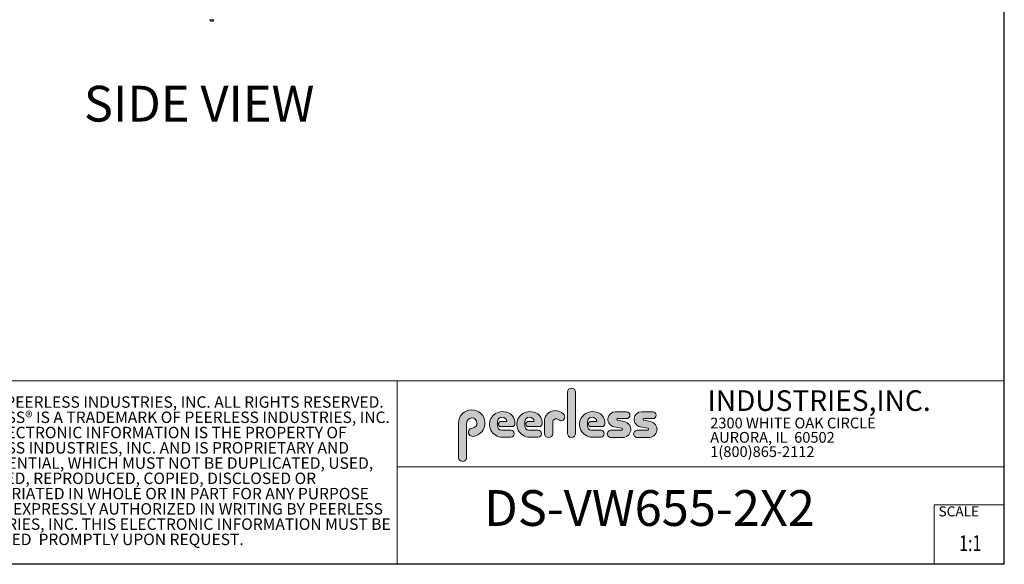
# Model space of a CAD drawing. Units: inches. Extents: x 1 to 196, y 1 to 123.
# Drawn here: x 110 to 196, y 1 to 48 of the extents above; entities that cross this region are included whole.
import ezdxf
from ezdxf.enums import TextEntityAlignment as Align

# ---------------------------------------------------------------- set-up
doc = ezdxf.new("R2010")
doc.units = ezdxf.units.IN
doc.header["$MEASUREMENT"] = 0
doc.layers.add('LAYER0', color=7, linetype='Continuous')
doc.styles.add('SLDTEXTSTYLE0', font='TXT', dxfattribs={"width": 0.75})
doc.styles.add('SLDTEXTSTYLE1', font='TXT', dxfattribs={"width": 0.7})

# ---------------------------------------------------------------- blocks, each defined once
blk = doc.blocks.new('SW_NOTE_0')
at = {"color": 0, "linetype": 'Continuous', "lineweight": 0, "char_height": 0.8333333333333334, "attachment_point": 1, "style": 'SLDTEXTSTYLE0'}
for s, insert in [('© 2013 PEERLESS INDUSTRIES, INC. ALL RIGHTS RESERVED.', (0, 1.074223116476638)), ('PEERLESS® IS A TRADEMARK OF PEERLESS INDUSTRIES, INC.', (0, -0.03688798120648034)), ('THIS ELECTRONIC INFORMATION IS THE PROPERTY OF', (0, -1.147999078889598)), ('PEERLESS INDUSTRIES, INC. AND IS PROPRIETARY AND', (0, -2.259110176572717)), ('CONFIDENTIAL, WHICH MUST NOT BE DUPLICATED, USED,', (0, -3.370221274255835)), ('DIVULGED, REPRODUCED, COPIED, DISCLOSED OR', (0, -4.481332371938953)), ('APPROPRIATED IN WHOLE OR IN PART FOR ANY PURPOSE', (0, -5.592443469622071)), ('UNLESS EXPRESSLY AUTHORIZED IN WRITING BY PEERLESS', (0, -6.703554567305189)), ('INDUSTRIES, INC. THIS ELECTRONIC INFORMATION MUST BE', (0, -7.814665664988307)), ('RETURNED  PROMPTLY UPON REQUEST.', (0, -8.925776762671426))]:
    blk.add_mtext(s, dxfattribs=dict(at, insert=insert))
blk = doc.blocks.new('SW_NOTE_1')
at = {"color": 0, "linetype": 'Continuous', "lineweight": 0, "char_height": 0.7812499999999999, "attachment_point": 1, "style": 'SLDTEXTSTYLE0'}
for s, insert in [('2300 WHITE OAK CIRCLE', (0, 1.007084171696847)), ('AURORA, IL  60502', (0, -0.03458252821387987)), ('1(800)865-2112', (0, -1.076249228124607))]:
    blk.add_mtext(s, dxfattribs=dict(at, insert=insert))
blk = doc.blocks.new('Block3')
at = {"linetype": 'Continuous'}
h = blk.add_hatch(color=7, dxfattribs=at)
edge = h.paths.add_edge_path(flags=0)
edge.add_line((131.910836874796, 13.01259120677386), (131.910836874796, 10.01553101421137))
edge.add_arc((132.209261916421, 10.01553101421137), 0.2984250416250217, 180, 360.0000000000008)
edge.add_line((132.5076869580461, 10.01553101421137), (132.5076869580461, 13.01259120677386))
edge.add_arc((132.209261916421, 13.01259120677386), 0.2984250416250217, 0, 180)
h = blk.add_hatch(color=7, dxfattribs=at)
edge = h.paths.add_edge_path(flags=0)
edge.add_arc((124.9951459617065, 10.09407557844041), 0.2985205055337644, 94.20000071869595, 274.7551318668755)
edge.add_arc((124.9397863558585, 10.75958520489886), 0.9663286732499861, 274.7551318637024, 540.0000000000008)
edge.add_line((123.9734576826086, 10.75958520489886), (123.9734576826086, 8.277766575773864))
edge.add_arc((124.271872111348, 8.269809128461647), 0.2985205055730711, 178.4725265122329, 360.0000000000008)
edge.add_line((124.5703926169211, 8.269809128461647), (124.5703927959835, 10.76618296783665))
edge.add_arc((124.9457894736085, 10.76618294102415), 0.3753966776249963, -85.79999925689611, 179.99999590768, ccw=False)
h = blk.add_hatch(color=7, dxfattribs=at)
edge = h.paths.add_edge_path(flags=0)
edge.add_line((127.1641849017006, 9.739290729987749), (127.7786196291381, 9.739300050800253))
edge.add_arc((127.7786157891382, 9.992425050691939), 0.2531249999208137, 270.0008691981852, 450.0000000000008)
edge.add_line((127.7786157891382, 10.24555005061275), (127.0987332351382, 10.24555005061275))
edge.add_arc((127.1363725298225, 10.56670211196136), 0.3233502172765543, 180, 263.31538133621154, ccw=False)
edge.add_line((126.813022312546, 10.56670211196136), (126.813022312546, 10.86766254639886))
edge.add_arc((127.150522312546, 10.86766254639886), 0.3374999999999862, 1.1825875390059082e-08, 180, ccw=False)
edge.add_line((127.488022312546, 10.86766254646853), (127.0192281177121, 10.86766254646853))
edge.add_arc((127.0589337102458, 10.69262125719546), 0.179488125035683, 102.7804473629712, 270.0000000000008)
edge.add_line((127.0589337102458, 10.51313313215979), (127.8848306299957, 10.51313313215979))
edge.add_arc((127.8848306299957, 10.70063313215979), 0.1874999999999837, 270.0000000000008, 351.4703180653022)
edge.add_arc((127.2821958304418, 10.79101669773037), 0.7968749999455191, 351.4703180571146, 449.4420314943987)
edge.add_arc((127.1641708153881, 10.66785183611937), 0.928561106238469, 82.2146375571199, 270.0008691794773)
h = blk.add_hatch(color=7, dxfattribs=at)
edge = h.paths.add_edge_path(flags=0)
edge.add_line((129.1563724017007, 9.739290729987749), (129.7708071291382, 9.739300050800253))
edge.add_arc((129.7708032891381, 9.992425050691939), 0.2531249999208137, 270.0008691982174, 450.0000000000008)
edge.add_line((129.7708032891381, 10.24555005061275), (129.0909207351382, 10.24555005061275))
edge.add_arc((129.1285600298226, 10.56670211196136), 0.3233502172765584, 180, 263.31538133619904, ccw=False)
edge.add_line((128.805209812546, 10.56670211196136), (128.805209812546, 10.86766254639886))
edge.add_arc((129.142709812546, 10.86766254639886), 0.3375000000000212, 1.1825875390059082e-08, 180, ccw=False)
edge.add_line((129.4802098125461, 10.86766254646853), (129.0114156177122, 10.86766254646853))
edge.add_arc((129.0511212102457, 10.69262125719546), 0.1794881250356632, 102.7804473629225, 270.0000000000008)
edge.add_line((129.0511212102457, 10.51313313215979), (129.8770181299957, 10.51313313215979))
edge.add_arc((129.8770181299957, 10.70063313215979), 0.1875000000000189, 270.0000000000008, 351.4703180653019)
edge.add_arc((129.2743833304418, 10.79101669773037), 0.7968749999455534, 351.4703180571153, 449.4420314944028)
edge.add_arc((129.1563583153881, 10.66785183611937), 0.9285611062384643, 82.21463755712342, 270.0008691794773)
h = blk.add_hatch(color=7, dxfattribs=at)
edge = h.paths.add_edge_path(flags=0)
edge.add_line((130.234193124796, 10.87238939027386), (130.234193124796, 10.01553101421137))
edge.add_arc((130.5407089502508, 10.01553101421137), 0.3065158254547228, 180, 359.972875902048)
edge.add_line((130.8472247413585, 10.01538590814886), (130.847617964671, 10.84601351702386))
edge.add_arc((131.0746681005363, 10.84590603039887), 0.227050161307637, 61.92745451836407, 179.9728759047749, ccw=False)
edge.add_line((131.1815154399783, 11.04624429884494), (131.3305811092908, 10.96674241296992))
edge.add_arc((131.4550751372159, 11.20016814021406), 0.264549301886121, 241.9274544487169, 397.8378427057218)
edge.add_arc((131.0330811306143, 10.87238939027386), 0.7988880058183057, 37.83784263892871, 180)
h = blk.add_hatch(color=7, dxfattribs=at)
edge = h.paths.add_edge_path(flags=0)
edge.add_arc((133.6941850298226, 10.56670211196136), 0.3233502172766017, 180, 263.31538133618915, ccw=False)
edge.add_line((133.370834812546, 10.56670211196136), (133.370834812546, 10.86766254639886))
edge.add_arc((133.708334812546, 10.86766254639886), 0.3374999999999862, 1.1825875390059082e-08, 180, ccw=False)
edge.add_line((134.045834812546, 10.86766254646853), (133.5770406177121, 10.86766254646853))
edge.add_arc((133.6167462102457, 10.69262125719546), 0.1794881250356676, 102.7804473629225, 270.0000000000008)
edge.add_line((133.6167462102457, 10.51313313215979), (134.4426431299957, 10.51313313215979))
edge.add_arc((134.4426431299957, 10.70063313215979), 0.1874999999999843, 270.0000000000008, 351.4703180652998)
edge.add_arc((133.8400083304419, 10.79101669773037), 0.7968749999454848, 351.4703180571133, 449.4420314944028)
edge.add_arc((133.7219833153882, 10.66785183611937), 0.9285611062384643, 82.21463755712342, 270.0008691794773)
edge.add_line((133.7219974017007, 9.739290729987749), (134.3364321291382, 9.739300050800253))
edge.add_arc((134.3364282891381, 9.992425050691939), 0.2531249999208093, 270.0008691982174, 450.0000000000008)
edge.add_line((134.3364282891381, 10.24555005061274), (133.6565457351381, 10.24555005061274))
h = blk.add_hatch(color=7, dxfattribs=at)
edge = h.paths.add_edge_path(flags=0)
edge.add_arc((135.8359373126709, 10.31575723052765), 0.07810194281628625, -90.0000000000008, 79.15223437439607, ccw=False)
edge.add_line((135.8359373126709, 10.23765528771136), (135.075326149921, 10.23765528771136))
edge.add_arc((135.075326149921, 9.977340051773869), 0.2603152359375001, 90, 270.0000000000008)
edge.add_line((135.075326149921, 9.717024815836364), (135.874894437796, 9.717024815836364))
edge.add_arc((135.9377890474213, 10.29877637740146), 0.5851415310019742, 263.8295767665543, 438.8808235919524)
edge.add_line((136.0506338175458, 10.8729337331489), (135.5515946871082, 10.9710147825239))
edge.add_arc((135.5629885697217, 11.02898717752737), 0.05908146192712627, 90.10134848643969, 258.8808237157178, ccw=False)
edge.add_line((135.562884062659, 11.08806854702503), (136.2157490278466, 11.08922337790003))
edge.add_arc((136.2157490278497, 11.33848327239972), 0.2492598944996838, 269.9999999992953, 449.9999999992234)
edge.add_line((136.2157490278531, 11.58774316689939), (135.4089166217279, 11.5891703454619))
edge.add_arc((135.4079421079155, 11.03824474612355), 0.5509264612300796, 89.89865152324545, 259.1522343130625)
edge.add_line((135.3042576645453, 10.49716295758643), (135.8506361100453, 10.39246354596142))
h = blk.add_hatch(color=7, dxfattribs=at)
edge = h.paths.add_edge_path(flags=0)
edge.add_arc((137.748437312671, 10.31575723052765), 0.07810194281628625, -90.0000000000008, 79.15223437439607, ccw=False)
edge.add_line((137.748437312671, 10.23765528771136), (136.987826149921, 10.23765528771136))
edge.add_arc((136.987826149921, 9.977340051773869), 0.2603152359375001, 90, 270.0000000000008)
edge.add_line((136.987826149921, 9.717024815836364), (137.787394437796, 9.717024815836364))
edge.add_arc((137.8502890474212, 10.29877637740146), 0.5851415310019802, 263.8295767665681, 438.8808235919414)
edge.add_line((137.9631338175458, 10.87293373314889), (137.4640946871082, 10.9710147825239))
edge.add_arc((137.4754885697217, 11.02898717752737), 0.05908146192712627, 90.10134848641212, 258.8808237157184, ccw=False)
edge.add_line((137.4753840626591, 11.08806854702503), (138.1282490278466, 11.08922337790003))
edge.add_arc((138.1282490278497, 11.33848327239972), 0.2492598944996838, 269.9999999992953, 449.9999999992626)
edge.add_line((138.1282490278529, 11.58774316689939), (137.321416621728, 11.5891703454619))
edge.add_arc((137.3204421079155, 11.03824474612355), 0.5509264612300796, 89.89865152324248, 259.1522343130654)
edge.add_line((137.2167576645453, 10.49716295758642), (137.7631361100453, 10.39246354596142))
at = {"color": 7, "linetype": 'Continuous', "lineweight": 30}
for q in [(163.7289251439539, 102.4840019193858), (0.5289251439539322, 0.4840019193857945)]:
    blk.add_line((163.7289251439539, 0.4840019193858145), q, dxfattribs=at)
at = {"color": 7, "linetype": 'Continuous', "lineweight": 15}
for p, q in [((85.44392514395395, 13.8460019193858), (163.7289251439539, 13.8460019193858)), ((119.511925143954, 13.8460019193858), (119.511925143954, 0.4840019193858091)), ((119.511925143954, 7.579388771356354), (163.7289251439539, 7.579388771356354)), ((158.628925143954, 0.4840019193858138), (158.628925143954, 4.819001919385814)), ((158.628925143954, 4.819001919385814), (163.7289251439539, 4.819001919385814))]:
    blk.add_line(p, q, dxfattribs=at)
at = {"color": 7, "linetype": 'Continuous', "lineweight": 0}
for p, q in [((131.910836874796, 13.01259120677386), (131.910836874796, 10.01553101421137)), ((132.5076869580461, 10.01553101421137), (132.5076869580461, 13.01259120677386)), ((136.215749027853, 11.58774316689939), (135.4089166217279, 11.5891703454619)), ((138.1282490278529, 11.58774316689939), (137.321416621728, 11.5891703454619)), ((123.9734576826086, 10.75958520489886), (123.9734576826086, 8.277766575773864)), ((124.5703926169211, 8.269809128461647), (124.5703927959835, 10.76618296783665)), ((126.813022312546, 10.56670211196136), (126.813022312546, 10.86766254639886)), ((127.488022312546, 10.86766254646853), (127.0192281177121, 10.86766254646853)), ((128.805209812546, 10.56670211196136), (128.805209812546, 10.86766254639886)), ((129.4802098125461, 10.86766254646853), (129.0114156177122, 10.86766254646853)), ((130.234193124796, 10.87238939027386), (130.234193124796, 10.01553101421137)), ((130.8472247413585, 10.01538590814886), (130.847617964671, 10.84601351702386)), ((131.1815154399783, 11.04624429884494), (131.3305811092908, 10.96674241296994)), ((133.370834812546, 10.56670211196136), (133.370834812546, 10.86766254639886)), ((134.045834812546, 10.86766254646853), (133.5770406177121, 10.86766254646853)), ((136.0506338175457, 10.8729337331489), (135.5515946871082, 10.9710147825239)), ((135.562884062659, 11.08806854702503), (136.2157490278466, 11.08922337790003)), ((137.9631338175458, 10.8729337331489), (137.4640946871083, 10.9710147825239)), ((137.4753840626591, 11.08806854702503), (138.1282490278466, 11.08922337790003)), ((127.0589337102458, 10.51313313215979), (127.8848306299957, 10.51313313215979)), ((127.7786157891382, 10.24555005061275), (127.0987332351382, 10.24555005061275)), ((129.0511212102457, 10.51313313215979), (129.8770181299957, 10.51313313215979)), ((129.7708032891381, 10.24555005061275), (129.0909207351382, 10.24555005061275)), ((133.6167462102457, 10.51313313215979), (134.4426431299957, 10.51313313215979)), ((134.3364282891381, 10.24555005061274), (133.6565457351381, 10.24555005061274)), ((135.8359373126709, 10.23765528771136), (135.075326149921, 10.23765528771136)), ((135.3042576645453, 10.49716295758643), (135.8506361100453, 10.39246354596143)), ((137.748437312671, 10.23765528771136), (136.987826149921, 10.23765528771136)), ((137.2167576645453, 10.49716295758643), (137.7631361100453, 10.39246354596143)), ((127.1641849017006, 9.739290729987749), (127.7786196291381, 9.739300050800251)), ((129.1563724017007, 9.739290729987749), (129.7708071291382, 9.739300050800251)), ((133.7219974017007, 9.739290729987749), (134.3364321291382, 9.739300050800251)), ((135.075326149921, 9.717024815836364), (135.874894437796, 9.717024815836364)), ((136.987826149921, 9.717024815836364), (137.787394437796, 9.717024815836364))]:
    blk.add_line(p, q, dxfattribs=at)
for centre, radius, start, end in [((132.209261916421, 13.01259120677386), 0.2984250416251086, 0, 180), ((124.9397863558585, 10.75958520489886), 0.9663286732500042, 274.7551318637024, 180), ((127.1641708153881, 10.66785183611937), 0.9285611062384687, 82.2146375571199, 270.0008691794773), ((127.2821958304418, 10.79101669773037), 0.7968749999455214, 351.4703180571146, 89.44203149439788), ((129.1563583153881, 10.66785183611937), 0.9285611062384678, 82.21463755712337, 270.0008691794773), ((129.2743833304418, 10.79101669773037), 0.796874999945603, 351.4703180571157, 89.44203149440197), ((131.0330811306143, 10.87238939027386), 0.7988880058183215, 37.837842638928, 180), ((133.7219833153882, 10.66785183611937), 0.9285611062384678, 82.21463755712337, 270.0008691794773), ((133.8400083304419, 10.79101669773037), 0.7968749999455209, 351.4703180571136, 89.44203149440197), ((135.4079421079155, 11.03824474612355), 0.5509264612300918, 89.89865152324545, 259.1522343130624), ((136.2157490278497, 11.33848327239972), 0.2492598944996889, 269.9999999992953, 89.9999999992291), ((137.3204421079155, 11.03824474612355), 0.5509264612300865, 89.89865152324248, 259.1522343130653), ((138.1282490278497, 11.33848327239972), 0.2492598944996889, 269.9999999992953, 89.99999999926176), ((124.9457894736085, 10.76618294102415), 0.3753966776249993, 274.2000007431055, 179.9999959076808), ((127.150522312546, 10.86766254639886), 0.3375000000000483, 1.182672530940829e-08, 180), ((127.0589337102458, 10.69262125719546), 0.1794881250356959, 102.7804473629712, 270.0000000000008), ((129.142709812546, 10.86766254639886), 0.3375000000000625, 1.182672530940331e-08, 180), ((129.0511212102457, 10.69262125719546), 0.1794881250356613, 102.7804473629225, 270.0000000000008), ((131.0746681005363, 10.84590603039887), 0.227050161307653, 61.92745451836509, 179.9728759047757), ((131.4550751372159, 11.20016814021406), 0.2645493018861342, 241.9274544487148, 37.83784270571886), ((133.708334812546, 10.86766254639886), 0.3375000000000057, 1.182672530940531e-08, 180), ((133.6167462102457, 10.69262125719546), 0.1794881250356699, 102.7804473629225, 270.0000000000008), ((135.5629885697217, 11.02898717752737), 0.05908146192713701, 90.10134848644049, 258.8808237157189), ((135.9377890474213, 10.29877637740146), 0.5851415310019938, 263.8295767665543, 78.88082359195431), ((137.4754885697217, 11.02898717752737), 0.05908146192713153, 90.10134848641293, 258.880823715746), ((137.8502890474212, 10.29877637740146), 0.5851415310019834, 263.8295767665681, 78.88082359194065), ((124.9951459617065, 10.09407557844041), 0.29852050553377, 94.200000718696, 274.7551318668755), ((127.1363725298225, 10.56670211196136), 0.323350217276557, 180, 263.3153813362123), ((127.7786157891382, 9.992425050691939), 0.2531249999208144, 270.0008691981852, 90), ((127.8848306299957, 10.70063313215979), 0.1875, 270.0000000000008, 351.4703180653022), ((129.1285600298226, 10.56670211196136), 0.3233502172765653, 180, 263.3153813361998), ((129.7708032891381, 9.992425050691939), 0.2531249999208145, 270.0008691982174, 90), ((129.8770181299957, 10.70063313215979), 0.1875000000000438, 270.0000000000008, 351.4703180653033), ((133.6941850298226, 10.56670211196136), 0.3233502172766123, 180, 263.31538133619), ((134.3364282891381, 9.992425050691939), 0.2531249999208145, 270.0008691982174, 90), ((134.4426431299957, 10.70063313215979), 0.1875, 270.0000000000008, 351.4703180653007), ((135.075326149921, 9.977340051773869), 0.2603152359375045, 90, 270.0000000000008), ((135.8359373126709, 10.31575723052765), 0.07810194281628767, 270.0000000000008, 79.15223437439796), ((136.987826149921, 9.977340051773869), 0.2603152359375045, 90, 270.0000000000008), ((137.748437312671, 10.31575723052765), 0.07810194281628767, 270.0000000000008, 79.15223437439796), ((130.5407089502508, 10.01553101421137), 0.3065158254547384, 180, 359.972875902048), ((132.209261916421, 10.01553101421137), 0.2984250416251086, 180, 0), ((124.271872111348, 8.269809128461647), 0.2985205055730802, 178.4725265122329, 0)]:
    blk.add_arc(centre, radius, start, end, dxfattribs=at)
for name, p in [('SW_NOTE_0', (86.9908779909188, 11.64034001332216)), ('SW_NOTE_1', (142.3108341970694, 10.15086448354427))]:
    blk.add_blockref(name, p, dxfattribs=at)
at = {"color": 7, "linetype": 'Continuous', "lineweight": 0, "attachment_point": 1}
for s, insert, char_height, style in [('INDUSTRIES,INC.', (142.1114889265897, 13.15090559424263), 1.5, 'SLDTEXTSTYLE1'), ('SCALE', (158.9357719074562, 4.698890596966697), 0.7291666666666665, 'SLDTEXTSTYLE0')]:
    blk.add_mtext(s, dxfattribs=dict(at, insert=insert, char_height=char_height, style=style))
at = {"color": 7, "linetype": 'Continuous', "lineweight": 0, "style": 'SLDTEXTSTYLE0', "width": 0.75}
blk.add_attdef('AUTOATTR1', text='', height=1.145833333333333, dxfattribs=at).set_placement((160.4355142145583, 1.087200617377348), align=Align.BOTTOM_LEFT)
at = {"color": 7, "linetype": 'Continuous', "lineweight": 0}
for tag in ['AUTOATTR0', 'AUTOATTR2', 'AUTOATTR3']:
    blk.add_attdef(tag, (0, 0), '', height=1, dxfattribs=at)

msp = doc.modelspace()

# ---------------------------------------------------------------- linework, layer by layer
at = {"color": 7, "linetype": 'Continuous', "lineweight": 15}
for p, q in [((127.0251488635544, 48.14900783367661), (127.0251488635544, 48.13404565985424)), ((127.3991645995594, 48.14900783367661), (127.0251488635544, 48.14900783367661)), ((127.3991645995594, 48.13404565985424), (127.0251488635544, 48.13404565985424)), ((127.3056606563916, 48.04073857774562), (127.118652770056, 48.04073857774562)), ((127.3991645995594, 48.13404565985424), (127.3991645995594, 48.14900783367661))]:
    msp.add_line(p, q, dxfattribs=at)
for centre, radius, start, end in [((127.2121567393719, 48.22794489513736), 0.2092578034717112, 206.6616204772939, 243.4591292767822), ((127.1058575267735, 48.15688128006709), 0.007874015748035599, 270.0000000000008, 342.0635597108587), ((127.2121567393719, 48.22794489513736), 0.2092578034717175, 296.5408707232229, 333.3383795227077), ((127.3184559519703, 48.15688128006709), 0.007874015748029706, 197.9364402891748, 270.0000000000008)]:
    msp.add_arc(centre, radius, start, end, dxfattribs=at)

# ---------------------------------------------------------------- block references
at = {"color": 7, "linetype": 'Continuous', "xscale": 1.2, "yscale": 1.2, "zscale": 1.2}
msp.add_blockref('Block3', (0, 0), dxfattribs=at).add_auto_attribs({'AUTOATTR1': '1:1'})

# ---------------------------------------------------------------- texts
at = {"layer": 'LAYER0', "char_height": 3.125, "style": 'SLDTEXTSTYLE0'}
for s, insert, attachment_point in [('SIDE VIEW', (126.1014475878616, 42.38131898197189), 2), ('DS-VW655-2X2', (151.0176310686618, 7.058993763628272), 1)]:
    msp.add_mtext(s, dxfattribs=dict(at, insert=insert, attachment_point=attachment_point))

doc.saveas('drawing.dxf')
